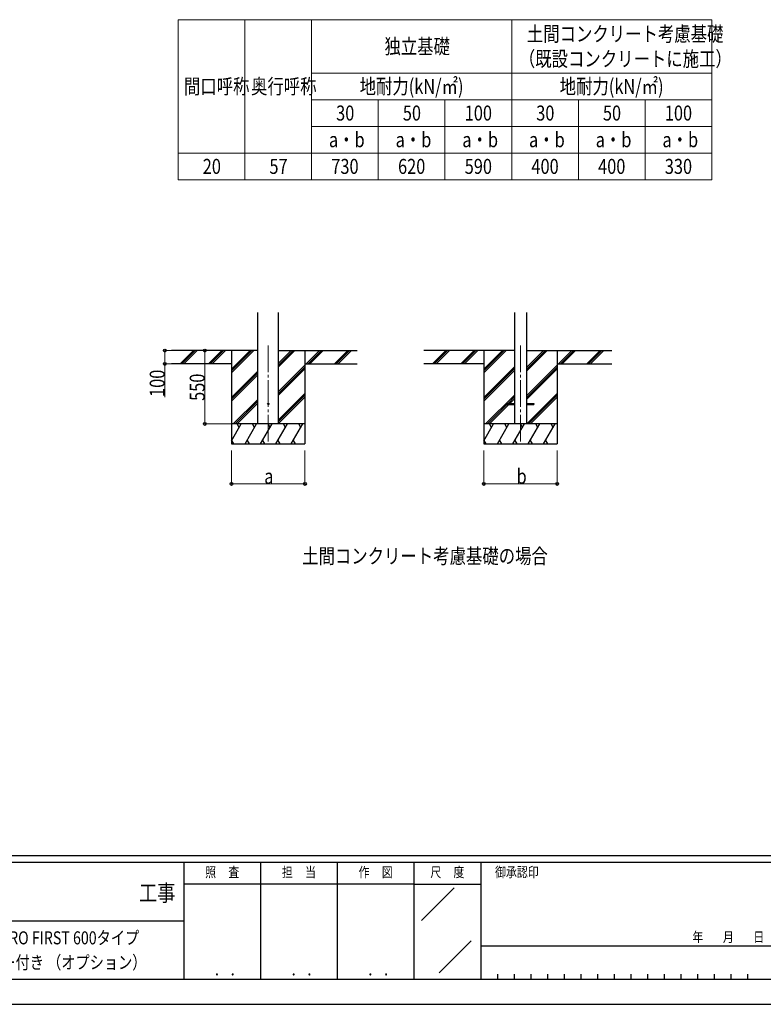
# Model space of a CAD drawing. Units: millimetres. Extents: x 0 to 21025, y 0 to 14850.
# Drawn here: x 12519 to 18094, y 0 to 7383 of the extents above; entities that cross this region are included whole.
import ezdxf
from ezdxf.enums import TextEntityAlignment as Align

# ---------------------------------------------------------------- set-up
doc = ezdxf.new("R2010")
doc.units = ezdxf.units.MM
doc.linetypes.add('YCENTER_1', pattern=[13, 10, -1, 1, -1])
for name, color, linetype, lineweight in [('TABLE1', 255, 'Continuous', 13), ('USER1', 3, 'Continuous', 13), ('YKK_12', 2, 'Continuous', 13), ('YKK_13', 4, 'Continuous', 30), ('YKK_A1', 4, 'Continuous', 30), ('YKK_D', 6, 'Continuous', 13), ('YKK_ZWAK', 7, 'Continuous', 30)]:
    doc.layers.add(name, color=color, linetype=linetype, lineweight=lineweight)
doc.styles.add('text-b', font='extslim2.shx', dxfattribs={"width": 0.8, "bigfont": 'extfont2.shx'})

msp = doc.modelspace()

# ---------------------------------------------------------------- linework, layer by layer
at = {"layer": 'TABLE1', "lineweight": 15}
for p, q in [((13707.46340101, 7382.5966818), (17707.46340101, 7382.5966818)), ((13707.46340101, 7382.5966818), (13707.46340101, 6182.5966818)), ((14707.46340101, 7382.5966818), (14707.46340101, 6982.5966818)), ((16207.46340101, 7382.5966818), (16207.46340101, 6182.5966818)), ((17707.46340101, 6782.5966818), (17707.46340101, 6182.5966818)), ((13707.46340101, 6382.5966818), (17707.46340101, 6382.5966818)), ((14707.46340101, 6382.5966818), (14707.46340101, 6182.5966818))]:
    msp.add_line(p, q, dxfattribs=at)
at = {"layer": 'TABLE1'}
for p, q in [((14207.46340101, 7382.5966818), (14207.46340101, 6182.5966818)), ((17707.46340101, 7382.5966818), (17707.46340101, 6782.5966818)), ((14707.46340101, 6982.5966818), (17707.46340101, 6982.5966818)), ((14707.46340101, 6982.5966818), (14707.46340101, 6382.5966818)), ((14707.46340101, 6782.5966818), (17707.46340101, 6782.5966818)), ((15207.46340101, 6782.5966818), (15207.46340101, 6182.5966818)), ((15707.46340101, 6782.5966818), (15707.46340101, 6182.5966818)), ((16707.46340101, 6782.5966818), (16707.46340101, 6182.5966818)), ((17207.46340101, 6782.5966818), (17207.46340101, 6182.5966818)), ((14707.46340101, 6582.5966818), (17707.46340101, 6582.5966818)), ((13707.46340101, 6182.5966818), (14207.46340101, 6182.5966818)), ((14207.46340101, 6182.5966818), (14707.46340101, 6182.5966818)), ((14707.46340101, 6182.5966818), (17707.46340101, 6182.5966818))]:
    msp.add_line(p, q, dxfattribs=at)
at = {"layer": 'YKK_12', "linetype": 'YCENTER_1', "ltscale": 20}
for p, q in [((14382.46340101, 4939.71687378), (14382.46340101, 4196.39475512)), ((16274.03379675, 4939.71687378), (16274.03379675, 4196.39475492))]:
    msp.add_line(p, q, dxfattribs=at)
at = {"layer": 'YKK_13', "ltscale": 20}
for p, q in [((16174.03379675, 4505.97964558), (16174.03379675, 4496.97964558)), ((16174.03379675, 4505.97964558), (16228.83379675, 4505.97964558)), ((16319.23379675, 4505.97964558), (16374.03379675, 4505.97964558)), ((16374.03379675, 4505.97964558), (16374.03379675, 4496.97964558)), ((16174.03379675, 4496.97964558), (16228.83379675, 4496.97964558)), ((16319.23379675, 4496.97964558), (16374.03379675, 4496.97964558))]:
    msp.add_line(p, q, dxfattribs=at)
msp.add_circle((14382.46340101, 4501.47964714), 5, dxfattribs=at)
at = {"layer": 'YKK_A1', "ltscale": 20}
for p, q in [((14304.71340419, 4351.47964714), (14304.71338643, 5186.83067309)), ((14460.21340419, 4351.47964714), (14460.21338652, 5186.83067309)), ((16228.83379675, 5186.83067289), (16228.83379675, 4351.47964558)), ((16319.23379675, 5186.83067289), (16319.23379675, 4351.47964558))]:
    msp.add_line(p, q, dxfattribs=at)
at = {"layer": 'YKK_A1'}
for p, q in [((14304.7133925, 4901.47965397), (13656.51267914, 4901.47964578)), ((14107.46340101, 4901.47964578), (14107.46340101, 4201.4801188)), ((14460.21340952, 4901.47965397), (15048.08307487, 4901.47964654)), ((14657.46340101, 4901.47964578), (14657.46340101, 4201.4801188)), ((16228.83379675, 4901.47965419), (15548.08307487, 4901.47964558)), ((15999.03379675, 4901.47964558), (15999.03379675, 4201.4801186)), ((16319.23379675, 4901.47965419), (16957.23991435, 4901.47964612)), ((16549.03379675, 4901.47964558), (16549.03379675, 4201.4801186)), ((14107.46340101, 4801.47965148), (13656.51267914, 4801.47964578)), ((14657.46340101, 4801.47965148), (15048.08307487, 4801.47964654)), ((15999.03379675, 4801.47965128), (15548.08307487, 4801.47964558)), ((16549.03379675, 4801.47965128), (16957.23991435, 4801.47964612))]:
    msp.add_line(p, q, dxfattribs=at)
at = {"layer": 'YKK_A1', "linetype": 'Continuous'}
for p, q in [((13723.1990582, 4802.88317238), (13821.79660223, 4901.47965114)), ((13735.93771425, 4801.47964678), (13835.9387851, 4901.47965114)), ((13750.08018271, 4801.47964696), (13850.08105325, 4901.47965114)), ((13935.33122961, 4802.88316969), (14033.92877363, 4901.47964846)), ((13948.06989102, 4801.47964946), (14048.07095651, 4901.47964846)), ((13962.21235948, 4801.47964964), (14062.21322465, 4901.47964846)), ((14107.46340101, 4734.59909651), (14274.34539605, 4901.47964578)), ((14107.46340101, 4748.74154782), (14260.20312791, 4901.47964578)), ((14107.46340101, 4762.88359918), (14246.06094503, 4901.47964578)), ((14460.21339485, 4793.12345469), (14568.57074291, 4901.47964714)), ((14460.21339455, 4807.26551434), (14554.42854526, 4901.47964714)), ((14460.21339515, 4778.98088023), (14582.71322333, 4901.47964714)), ((14666.5598702, 4801.47965136), (14766.56094935, 4901.4796501)), ((14680.70206682, 4801.47965119), (14780.70313205, 4901.47964992)), ((14694.84453493, 4801.47965101), (14794.84540002, 4901.47964974)), ((14878.6924957, 4801.47964868), (14978.69357485, 4901.47964742)), ((14892.83466278, 4801.4796485), (14992.83572801, 4901.47964724)), ((14906.97670633, 4801.47964832), (15006.97757142, 4901.47964706)), ((15614.76945394, 4802.88317218), (15713.36699796, 4901.47965094)), ((15627.50810999, 4801.47964658), (15727.50918084, 4901.47965094)), ((15641.65057845, 4801.47964676), (15741.65144898, 4901.47965094)), ((15826.90162534, 4802.88316949), (15925.49916937, 4901.47964826)), ((15839.64028675, 4801.47964926), (15939.64135224, 4901.47964826)), ((15853.78275521, 4801.47964944), (15953.78362039, 4901.47964826)), ((15999.03379675, 4734.59909631), (16165.91579179, 4901.47964558)), ((15999.03379675, 4748.74154762), (16151.77352365, 4901.47964558)), ((15999.03379675, 4762.88359898), (16137.63134077, 4901.47964558)), ((16319.23379675, 4746.43116789), (16474.28361906, 4901.47964694)), ((16319.23379675, 4760.5738078), (16460.14113864, 4901.47964694)), ((16319.23379675, 4774.71587227), (16445.99894099, 4901.47964694)), ((16558.13026593, 4801.47965117), (16658.13134509, 4901.4796499)), ((16572.27246256, 4801.47965099), (16672.27352779, 4901.47964972)), ((16586.41493066, 4801.47965081), (16686.41579575, 4901.47964954)), ((16770.26289143, 4801.47964848), (16870.26397059, 4901.47964722)), ((16784.40505852, 4801.4796483), (16884.40612375, 4901.47964704)), ((16798.54710207, 4801.47964813), (16898.54796716, 4901.47964686)), ((14107.46340101, 4550.75326289), (14304.71339576, 4748.00112654)), ((14107.46340101, 4536.61121154), (14304.71339606, 4733.85910295)), ((14460.21339904, 4595.13540959), (14657.46340101, 4792.38328045)), ((14460.21339933, 4580.99333517), (14657.46340101, 4778.24123321)), ((14460.21339963, 4566.85054844), (14657.46340101, 4764.09884094)), ((15999.03379675, 4550.75326269), (16228.83379675, 4780.55077991)), ((15999.03379675, 4536.61121134), (16228.83379675, 4766.40876056)), ((15999.03379675, 4522.46876003), (16228.83379675, 4752.26676916)), ((16319.23379675, 4562.58576303), (16549.03379675, 4792.38328026)), ((16319.23379675, 4548.44368379), (16549.03379675, 4778.24123301)), ((16319.23379675, 4534.30083161), (16549.03379675, 4764.09884074)), ((14107.46340101, 4522.46876023), (14304.71339636, 4719.71704671)), ((14460.21340352, 4383.00507779), (14657.46340101, 4580.25294417)), ((16320.25802664, 4351.47964558), (16549.03379675, 4580.25294397)), ((14120.32149881, 4351.47964578), (14304.71340027, 4535.87007377)), ((14134.4638462, 4351.47964578), (14304.71340057, 4521.72793712)), ((14148.60722854, 4351.47964578), (14304.71340087, 4507.58527776)), ((14460.21340382, 4368.86300338), (14657.46340101, 4566.11089692)), ((14460.21340412, 4354.72021664), (14657.46340101, 4551.96850466)), ((16011.89189454, 4351.47964558), (16228.83379675, 4568.4198142)), ((16180.53538813, 4505.97964558), (16228.83379675, 4554.27769588)), ((16194.67815907, 4505.97964558), (16228.83379675, 4540.13516503)), ((16334.40025657, 4351.47964558), (16549.03379675, 4566.11089673)), ((16348.54320092, 4351.47964558), (16549.03379675, 4551.96850446)), ((16026.03424194, 4351.47964558), (16174.03379675, 4499.47810242)), ((16040.17762428, 4351.47964558), (16185.67812792, 4496.97964558)), ((14107.46340101, 4226.03002167), (14179.89248865, 4351.48013406)), ((14208.75971392, 4201.48060708), (14295.36249713, 4351.48013406)), ((14324.22992877, 4201.48060708), (14410.83271197, 4351.48013406)), ((14439.69965533, 4201.4801188), (14526.30243853, 4351.47964578)), ((14555.16987017, 4201.4801188), (14641.77265338, 4351.47964578)), ((15999.03379675, 4226.03002147), (16071.46288439, 4351.48013386)), ((16100.33010966, 4201.48060688), (16186.93289286, 4351.48013386)), ((16215.8003245, 4201.48060688), (16302.40310771, 4351.48013386)), ((16331.27005107, 4201.4801186), (16417.87283427, 4351.47964558)), ((16446.74026591, 4201.4801186), (16533.34304911, 4351.47964558)), ((14108.2890108, 4227.46032815), (14123.28803424, 4201.48109536)), ((14223.75873736, 4227.45983987), (14238.7577608, 4201.48060708)), ((14339.22870806, 4227.45926004), (14354.22748736, 4201.48060708)), ((14454.69941119, 4227.46064859), (14469.69916705, 4201.4801188)), ((14570.16889361, 4227.45935159), (14585.16791705, 4201.4801188)), ((15999.85940653, 4227.46032795), (16014.85842997, 4201.48109516)), ((16115.3291331, 4227.45983967), (16130.32815653, 4201.48060688)), ((16230.7991038, 4227.45925984), (16245.7978831, 4201.48060688)), ((16346.26980693, 4227.46064839), (16361.26956278, 4201.4801186)), ((16461.73928935, 4227.45935139), (16476.73831278, 4201.4801186)), ((14107.46340101, 4201.4801188), (14657.46340101, 4201.4801188)), ((15999.03379675, 4201.4801186), (16549.03379675, 4201.4801186))]:
    msp.add_line(p, q, dxfattribs=at)
at = {"layer": 'YKK_A1', "linetype": 'Continuous', "ltscale": 0.5}
for p, q in [((14657.46340101, 4351.47964578), (14107.46340101, 4351.47964578)), ((14164.89102381, 4325.49701028), (14149.88931482, 4351.47964578)), ((14280.36200884, 4325.49900918), (14265.36152056, 4351.48062234)), ((14395.83124713, 4325.49701028), (14380.82953814, 4351.47964578)), ((14511.30170611, 4325.49778848), (14496.30048541, 4351.48013406)), ((14626.77225983, 4325.49835681), (14611.77167681, 4351.48013406)), ((16549.03379675, 4351.47964558), (15999.03379675, 4351.47964558)), ((16056.46141955, 4325.49701008), (16041.45971056, 4351.47964558)), ((16171.93240458, 4325.49900898), (16156.9319163, 4351.48062214)), ((16287.40164286, 4325.49701008), (16272.39993388, 4351.47964558)), ((16402.87210185, 4325.49778828), (16387.87088114, 4351.48013386)), ((16518.34265557, 4325.49835661), (16503.34207255, 4351.48013386))]:
    msp.add_line(p, q, dxfattribs=at)
at = {"layer": 'YKK_D'}
for p, q in [((13722.12642174, 4901.47964736), (13606.46340101, 4901.47964736)), ((13607.46340101, 4901.47964736), (13607.46340101, 4801.47964738)), ((13907.46340101, 4901.47964943), (13907.46340101, 4351.47964578)), ((13722.12642174, 4801.47964738), (13606.46340101, 4801.47964738)), ((13607.46340101, 4801.47964738), (13607.46340101, 4552.97964738)), ((14106.46340101, 4351.47964578), (13906.46340101, 4351.47964578)), ((14107.46340101, 4151.48012017), (14107.46340101, 3900.48060708)), ((14657.46340101, 4151.48012017), (14657.46340101, 3900.48060708)), ((15999.03379675, 4151.48011997), (15999.03379675, 3900.48060708)), ((16549.03379675, 4151.48011997), (16549.03379675, 3900.48060708)), ((14107.46340101, 3901.48060708), (14657.46340101, 3901.48060708)), ((15999.03379675, 3901.48060708), (16549.03379675, 3901.48060708))]:
    msp.add_line(p, q, dxfattribs=at)
at = {"layer": 'YKK_D', "linetype": 'ByBlock', "lineweight": -2}
for centre in [(13607.46340101, 4901.47964736), (13907.46340101, 4901.47964943), (13607.46340101, 4801.47964738), (13907.46340101, 4351.47964578), (14107.46340101, 3901.48060708), (14657.46340101, 3901.48060708), (15999.03379675, 3901.48060708), (16549.03379675, 3901.48060708)]:
    msp.add_circle(centre, 10.625, dxfattribs=at)
at = {"layer": 'YKK_ZWAK'}
for p, q in [((20250.0495189, 1112.5), (750.0495189, 1112.5)), ((13750.0495189, 1062.5), (10500.0495189, 1062.5)), ((15475.0495189, 1062.5), (13750.0495189, 1062.5)), ((13750.0495189, 1062.5), (13750.0495189, 187.5)), ((14325.0495189, 1062.5), (14325.0495189, 187.5)), ((14900.0495189, 1062.5), (14900.0495189, 187.5)), ((15475.0495189, 1062.5), (15475.0495189, 187.5)), ((15975.0495189, 1062.5), (15475.0495189, 1062.5)), ((18556.2995189, 1062.5), (15975.0495189, 1062.5)), ((15975.0495189, 1062.5), (15975.0495189, 187.5)), ((15475.0495189, 900), (13750.0495189, 900)), ((15475.0495189, 900), (15975.0495189, 900)), ((15530.26142094, 629.27199014), (15775.09320929, 874.10377849)), ((10500.0495189, 625), (13750.0495189, 625)), ((15664.17938169, 235.02886706), (15904.72986554, 475.57935092)), ((15975.0495189, 437.5), (18556.2995189, 437.5)), ((16100.0495189, 225), (16100.0495189, 187.5)), ((16225.0495189, 225), (16225.0495189, 187.5)), ((16350.0495189, 225), (16350.0495189, 187.5)), ((16475.0495189, 225), (16475.0495189, 187.5)), ((16600.0495189, 225), (16600.0495189, 187.5)), ((16725.0495189, 225), (16725.0495189, 187.5)), ((16850.0495189, 225), (16850.0495189, 187.5)), ((16975.0495189, 225), (16975.0495189, 187.5)), ((17100.0495189, 225), (17100.0495189, 187.5)), ((17225.0495189, 225), (17225.0495189, 187.5)), ((17350.0495189, 225), (17350.0495189, 187.5)), ((17475.0495189, 225), (17475.0495189, 187.5)), ((17600.0495189, 225), (17600.0495189, 187.5)), ((17725.0495189, 225), (17725.0495189, 187.5)), ((17850.0495189, 225), (17850.0495189, 187.5)), ((17975.0495189, 225), (17975.0495189, 187.5)), ((10500.0495189, 187.5), (13750.0495189, 187.5)), ((13750.0495189, 187.5), (15475.0495189, 187.5)), ((15475.0495189, 187.5), (15975.0495189, 187.5)), ((15975.0495189, 187.5), (18556.2995189, 187.5)), ((0, 0), (21025, 0))]:
    msp.add_line(p, q, dxfattribs=at)

# ---------------------------------------------------------------- texts
at = {"layer": 'TABLE1', "style": 'text-b', "width": 0.8}
for s, p in [('土間コンクリート考慮基礎', (16321.46340101, 7220.0966818)), ('独立基礎', (15253.46340101, 7126.3466818)), ('（既設コンクリートに施工）', (16261.46340101, 7032.5966818)), ('間口呼称', (13750.46340101, 6826.3466818)), ('奥行呼称', (14253.46340101, 6826.3466818)), ('地耐力(kN/㎡)', (15067.46340101, 6826.3466818)), ('地耐力(kN/㎡)', (16567.46340101, 6826.3466818)), ('30', (14891.46340101, 6626.3466818)), ('50', (15391.46340101, 6626.3466818)), ('100', (15855.46340101, 6626.3466818)), ('30', (16391.46340101, 6626.3466818)), ('50', (16891.46340101, 6626.3466818)), ('100', (17355.46340101, 6626.3466818)), ('a・b', (14837.46340101, 6426.3466818)), ('a・b', (15337.46340101, 6426.3466818)), ('a・b', (15837.46340101, 6426.3466818)), ('a・b', (16337.46340101, 6426.3466818)), ('a・b', (16837.46340101, 6426.3466818)), ('a・b', (17337.46340101, 6426.3466818)), ('20', (13891.46340101, 6226.3466818)), ('57', (14391.46340101, 6226.3466818)), ('730', (14855.46340101, 6226.3466818)), ('620', (15355.46340101, 6226.3466818)), ('590', (15855.46340101, 6226.3466818)), ('400', (16355.46340101, 6226.3466818)), ('400', (16855.46340101, 6226.3466818)), ('330', (17355.46340101, 6226.3466818))]:
    msp.add_text(s, height=112.5, dxfattribs=at).set_placement(p)
at = {"layer": 'USER1', "style": 'text-b', "width": 0.8}
for s, height, p in [('土間コンクリート考慮基礎の場合', 112.5, (14636.87173797, 3304.80835372)), ('自転車置場 エフルージュ ミニZERO FIRST 600タイプ', 97.5, (10882.2495189, 449.58333333)), ('単体セット 姿図 57-20 車止めバー付き （オプション）', 97.5, (10866.6495189, 265.41666667))]:
    msp.add_text(s, height=height, dxfattribs=at).set_placement(p)
at = {"layer": 'YKK_D', "style": 'text-b', "width": 0.8}
for s, p in [('100', (13606.46340101, 4553.97964738)), ('550', (13906.46340101, 4524.4796476))]:
    msp.add_text(s, height=112.5, rotation=90, dxfattribs=at).set_placement(p)
for s, p in [('a', (14352.46340101, 3902.48060708)), ('b', (16244.03379675, 3902.48060708))]:
    msp.add_text(s, height=112.5, dxfattribs=at).set_placement(p)
at = {"layer": 'YKK_ZWAK', "style": 'text-b', "width": 0.8}
for s, height, p in [('照     査', 75, (14037.5495189, 981.25)), ('担     当', 75, (14612.5495189, 981.25)), ('作     図', 75, (15187.5495189, 981.25)), ('尺     度', 75, (15725.0495189, 981.25)), ('御承認印', 75, (16246.34536664, 981.25)), ('工事', 125, (13550, 818.8375))]:
    msp.add_text(s, height=height, dxfattribs=at).set_placement(p, align=Align.MIDDLE)
for s, height, p in [('年        月        日', 75, (17562.26722815, 466.9634917)), ('． ．', 88.37500215, (13975, 214.12061453)), ('． ．', 88.37500215, (14550, 214.12061453)), ('． ．', 88.37500215, (15125, 214.12061453))]:
    msp.add_text(s, height=height, dxfattribs=at).set_placement(p)

doc.saveas('drawing.dxf')
